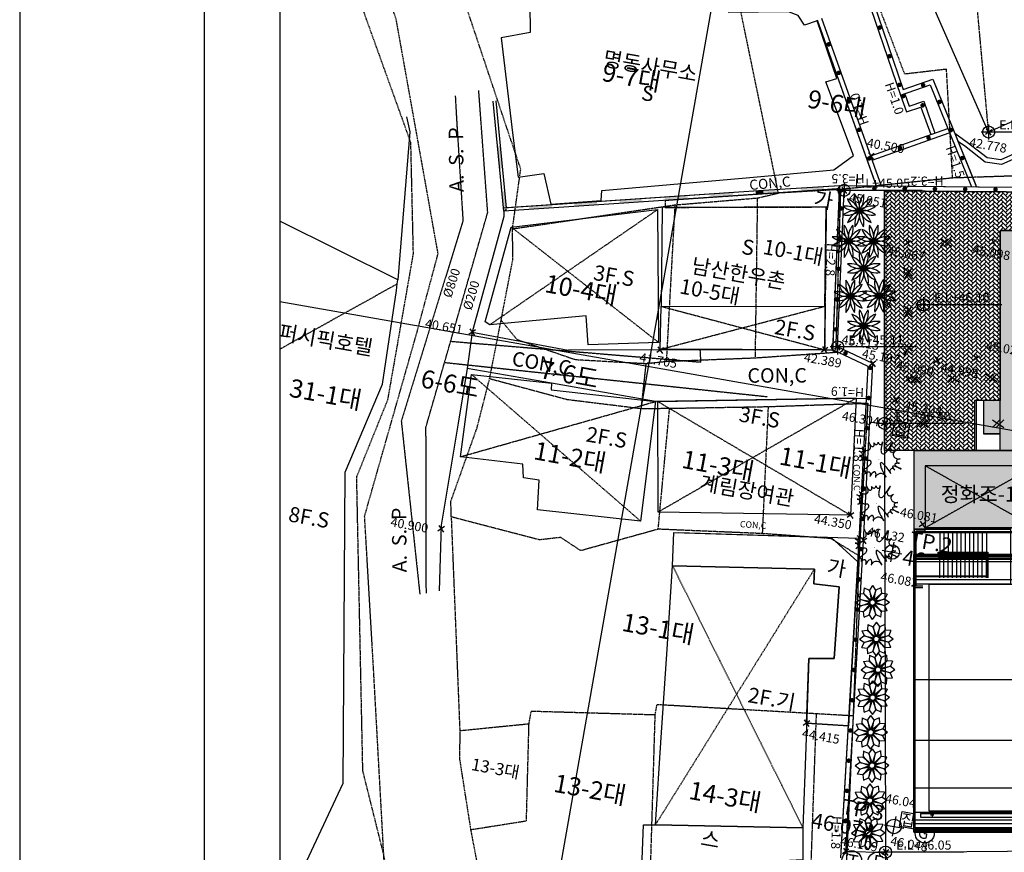
# Model space of a CAD drawing. Units: millimetres. Extents: x 9985990 to 10238290, y -1007580 to -813687.
# Drawn here: x 9985990 to 10051023, y -964343 to -909325 of the extents above; entities that cross this region are included whole.
import ezdxf
from ezdxf.enums import TextEntityAlignment as Align

# ---------------------------------------------------------------- set-up
doc = ezdxf.new("R2010")
doc.units = ezdxf.units.MM
doc.header["$LTSCALE"] = 100
doc.header["$MEASUREMENT"] = 0
for name, pattern in [('DASHED', [0.75, 0.5, -0.25]), ('HIDDEN', [0.375, 0.25, -0.125]), ('PHANTOM2', [31.75, 15.875, -3.175, 3.175, -3.175, 3.175, -3.175])]:
    doc.linetypes.add(name, pattern=pattern)
doc.layers.get('0').update_dxf_attribs({"linetype": 'CONTINUOUS'})
for name, color, linetype in [('2', 2, 'CONTINUOUS'), ('251', 251, 'CONTINUOUS'), ('253', 253, 'CONTINUOUS'), ('4', 4, 'CONTINUOUS'), ('4121', 7, 'CONTINUOUS'), ('7224', 7, 'CONTINUOUS'), ('8', 8, 'CONTINUOUS'), ('9', 9, 'CONTINUOUS'), ('BUILD', 4, 'CONTINUOUS'), ('cen', 1, 'CONTINUOUS'), ('COL', 2, 'CONTINUOUS'), ('COR', 4, 'CONTINUOUS'), ('fin', 9, 'CONTINUOUS'), ('HAN-M', 220, 'CONTINUOUS'), ('HAN-P', 42, 'CONTINUOUS'), ('HAN-S', 64, 'CONTINUOUS'), ('HID', 7, 'HIDDEN'), ('HYUN', 7, 'CONTINUOUS'), ('OUTLINE', 53, 'CONTINUOUS'), ('TEXT', 8, 'CONTINUOUS'), ('TXT1', 7, 'CONTINUOUS'), ('가구', 251, 'CONTINUOUS'), ('건물명', 200, 'CONTINUOUS'), ('구역선', 6, 'CONTINUOUS'), ('레벨', 6, 'CONTINUOUS'), ('울타리', 7, 'CONTINUOUS'), ('입면', 251, 'CONTINUOUS'), ('조경', 80, 'CONTINUOUS')]:
    doc.layers.add(name, color=color, linetype=linetype)
for name, color, linetype, plot in [('4129', 3, 'CONTINUOUS', False), ('CP', 6, 'CONTINUOUS', False), ('DEF', 13, 'CONTINUOUS', False), ('GRID', 8, 'CONTINUOUS', False), ('GSUN', 40, 'DASHED', False), ('GTEXT', 40, 'CONTINUOUS', False), ('height', 4, 'CONTINUOUS', False), ('S-LINE', 44, 'HIDDEN', False), ('SIMBOL', 7, 'CONTINUOUS', False), ('SYMBOL', 4, 'CONTINUOUS', False), ('WOLINE', 3, 'HIDDEN', False), ('구조물높이', 234, 'CONTINUOUS', False), ('수정체크', 241, 'CONTINUOUS', False)]:
    doc.layers.add(name, color=color, linetype=linetype, plot=plot)
doc.layers.add('w-out', color=252, linetype='CONTINUOUS', lineweight=0)
doc.styles.get("Standard").update_dxf_attribs({"font": 'SYMBOL'})
doc.styles.add('견고딕', font='txt')
doc.styles.add('내용', font='H2HDRM.TTF')
doc.styles.add('울릉M', font='txt')
doc.styles.add('울릉도M', font='txt')
doc.dimstyles.new('ISO-25', dxfattribs={"dimtxt": 2.5, "dimasz": 2.5, "dimexe": 1.25, "dimexo": 0.625, "dimtad": 1, "dimdsep": 46, "dimtxsty": 'Standard', "dimcen": 2.5, "dimadec": 0, "dimazin": 0, "dimtfac": 1, "dimtmove": 0, "dimatfit": 3, "dimfxl": 0, "dimarcsym": 0})

# ---------------------------------------------------------------- blocks, each defined once
blk = doc.blocks.new('333')
at = {"layer": 'SYMBOL'}
for points in [[(-0.125, 0.125), (0.125, -0.125)], [(0.125, 0.125), (-0.125, -0.125)]]:
    blk.add_lwpolyline(points, dxfattribs=at)
blk = doc.blocks.new('OB0.3')
at = {"layer": '7224', "color": 251, "const_width": 0.15}
blk.add_lwpolyline([(-0.075, 0, 1), (0.075, 0, 1)], format="xyb", close=True, dxfattribs=at)
blk = doc.blocks.new('33')
at = {"layer": 'CP'}
for points in [[(0, 0.55), (0, -0.55)], [(-0.55, 0), (0.55, 0)]]:
    blk.add_lwpolyline(points, dxfattribs=at)
blk.add_circle((0, 0), 0.4, dxfattribs=at)
blk = doc.blocks.new('집수정')
at = {"layer": 'SIMBOL', "color": 7}
blk.add_lwpolyline([(-1.05, 0.96), (0.96, 0.96), (0.96, -1.05), (-1.05, -1.05), (-1.05, 0.96)], close=True, dxfattribs=at)
at = {"layer": 'SIMBOL', "color": 7, "style": '울릉M'}
blk.add_text('집', height=1.49, dxfattribs=at).set_placement((-1.03, -0.79))
blk = doc.blocks.new('가스맨홀')
at = {"layer": 'SIMBOL', "color": 7}
blk.add_circle((0, 0), 1.26, dxfattribs=at)
at = {"layer": 'SIMBOL', "color": 7, "style": '울릉M'}
blk.add_text('G', height=1.49, dxfattribs=at).set_placement((-0.88, -0.73))
blk = doc.blocks.new('화력주')
at = {"layer": 'SIMBOL', "color": 7}
blk.add_circle((0, 0), 1.3, dxfattribs=at)
at = {"layer": 'SIMBOL', "color": 7, "style": '울릉M'}
blk.add_text('E', height=1.71, dxfattribs=at).set_placement((-0.64, -0.82))
blk = doc.blocks.new('FS0.5')
at = {"layer": '4129'}
for p, q in [((-0.375, 0.25), (0.375, -0.25)), ((-0.375, -0.25), (0.125, 0.25)), ((-0.125, -0.25), (0.375, 0.25))]:
    blk.add_line(p, q, dxfattribs=at)
blk = doc.blocks.new('체신주')
at = {"layer": 'SIMBOL', "color": 7}
blk.add_circle((0, 0), 1.3, dxfattribs=at)
at = {"layer": 'SIMBOL', "color": 7, "style": '울릉M'}
blk.add_text('T', height=1.71, dxfattribs=at).set_placement((-0.56, -0.9))
blk = doc.blocks.new('A$C4A08499A')
for p, q in [((-1000, 18620), (-1000, 14750)), ((-268, 18620), (-1000, 18620)), ((-268, 18500), (-880, 18500)), ((-880, 18500), (-880, 18432)), ((-880, 18382), (-880, 15520)), ((5530, 18482), (5530, 18432)), ((5530, 18382), (5530, 15420)), ((5650, 18482), (5650, 15420)), ((-880, 15470), (-880, 14870)), ((-420, 14750), (-1000, 14750)), ((-420, 14870), (-880, 14870))]:
    blk.add_line(p, q)
at = {"layer": 'cen', "linetype": 'Continuous'}
for p, q in [((5400, 18600), (-1000, 18600)), ((-1000, 15000), (-1000, 18600)), ((5400, 15000), (5400, 18600)), ((5400, 15000), (-1000, 15000))]:
    blk.add_line(p, q, dxfattribs=at)
at = {"layer": 'COR'}
for p, q in [((-965, 18432), (-965, 15470)), ((5615, 18432), (-965, 18432)), ((-915, 18382), (-915, 15520)), ((5565, 18382), (-915, 18382)), ((700, 18482), (700, 18432)), ((700, 18382), (700, 17101)), ((980, 18482), (980, 18432)), ((980, 18382), (980, 17101)), ((1260, 18482), (1260, 18432)), ((1260, 18382), (1260, 17101)), ((1540, 18482), (1540, 18432)), ((1540, 18382), (1540, 17101)), ((1820, 18482), (1820, 18432)), ((1820, 18382), (1820, 17101)), ((2100, 18482), (2100, 18432)), ((2100, 18382), (2100, 17101)), ((2380, 18482), (2380, 18432)), ((2380, 18382), (2380, 17101)), ((2660, 18482), (2660, 18432)), ((2660, 18382), (2660, 17101)), ((2940, 18482), (2940, 18432)), ((2940, 18382), (2940, 17101)), ((3220, 18482), (3220, 18432)), ((3220, 18382), (3220, 17101)), ((3500, 18482), (3500, 18432)), ((3500, 18382), (3500, 17101)), ((3780, 18482), (3780, 18432)), ((3780, 18382), (3780, 17101)), ((5565, 18382), (5565, 15420)), ((5615, 18432), (5615, 15420)), ((600, 17101), (3880, 17101)), ((600, 16801), (600, 17101)), ((650, 17051), (3830, 17051)), ((650, 16851), (650, 17051)), ((700, 17001), (700, 17051)), ((700, 17001), (3780, 17001)), ((700, 16901), (700, 17001)), ((980, 17001), (980, 17051)), ((1260, 17001), (1260, 17051)), ((1540, 17001), (1540, 17051)), ((1820, 17001), (1820, 17051)), ((2100, 17001), (2100, 17051)), ((2380, 17001), (2380, 17051)), ((2660, 17001), (2660, 17051)), ((2940, 17001), (2940, 17051)), ((3220, 17001), (3220, 17051)), ((3500, 17001), (3500, 17051)), ((3780, 17001), (3780, 17051)), ((3780, 17001), (3780, 16851)), ((3830, 17051), (3830, 15420)), ((3880, 17101), (3880, 15420)), ((600, 16801), (3830, 16801)), ((650, 16851), (3830, 16851)), ((700, 16901), (3780, 16901)), ((700, 16901), (700, 16851)), ((700, 15520), (700, 16801)), ((980, 16901), (980, 16851)), ((980, 15520), (980, 16801)), ((1260, 16901), (1260, 16851)), ((1260, 15520), (1260, 16801)), ((1540, 16901), (1540, 16851)), ((1540, 15520), (1540, 16801)), ((1820, 16901), (1820, 16851)), ((1820, 15520), (1820, 16801)), ((2100, 16901), (2100, 16851)), ((2100, 15520), (2100, 16801)), ((2380, 16901), (2380, 16851)), ((2380, 15520), (2380, 16801)), ((2660, 16901), (2660, 16851)), ((2660, 15520), (2660, 16801)), ((2940, 16901), (2940, 16851)), ((2940, 15520), (2940, 16801)), ((3220, 16901), (3220, 16851)), ((3220, 15520), (3220, 16801)), ((3500, 16901), (3500, 16851)), ((3500, 15520), (3500, 16801)), ((3780, 15420), (3780, 16801)), ((3780, 15470), (-965, 15470)), ((3780, 15520), (-915, 15520)), ((700, 15420), (700, 15470)), ((980, 15420), (980, 15470)), ((1260, 15420), (1260, 15470)), ((1540, 15420), (1540, 15470)), ((1820, 15420), (1820, 15470)), ((2100, 15420), (2100, 15470)), ((2380, 15420), (2380, 15470)), ((2660, 15420), (2660, 15470)), ((2940, 15420), (2940, 15470)), ((3220, 15420), (3220, 15470)), ((3500, 15420), (3500, 15470)), ((3830, 15520), (3830, 15470))]:
    blk.add_line(p, q, dxfattribs=at)
at = {"layer": 'fin'}
for p, q in [((-268, 18718), (5918, 18718)), ((-268, 18482), (-268, 18718)), ((-268, 18482), (5918, 18482)), ((5918, 18482), (5918, 18718))]:
    blk.add_line(p, q, dxfattribs=at)
blk = doc.blocks.new('A$C2ADD666A')
for p, q in [((-300, -18750), (27900, -18750)), ((-300, -18750), (-300, -19000)), ((27900, -18750), (27900, -19000)), ((-300, -19000), (27900, -19000))]:
    blk.add_line(p, q)
at = {"layer": '8'}
for p, q in [((28350, -1665), (-750, -1665)), ((28350, -1710), (-750, -1710)), ((28350, -1782), (-750, -1782)), ((28350, -1875), (-750, -1875)), ((28350, -1983), (-748, -1983)), ((28250, -3319), (-650, -3319)), ((28250, -9935), (-650, -9935)), ((28250, -13924), (-650, -13924)), ((28250, -17084), (-650, -17084)), ((28250, -18700), (-650, -18700)), ((28250, -19200), (-650, -19200)), ((28250, -19450), (-650, -19450)), ((28350, -19791), (-750, -19791)), ((28350, -19862), (-750, -19862)), ((28350, -19921), (-750, -19921)), ((28350, -19965), (-750, -19965)), ((28350, -19992), (-750, -19992))]:
    blk.add_line(p, q, dxfattribs=at)
at = {"layer": '9'}
for p, q in [((31868, -3332), (28350, -3332)), ((28350, -3470), (31730, -3470)), ((31730, -3470), (31730, -8738)), ((31868, -3332), (31868, -8600))]:
    blk.add_line(p, q, dxfattribs=at)
blk.add_lwpolyline([(-650, -19710), (-650, -2100), (28250, -2100), (28250, -19710)], close=True, dxfattribs=at)
at = {"layer": 'cen'}
for p, q in [((10600, -18775), (10600, -18975)), ((16400, -18775), (16400, -18975)), ((10500, -18875), (10700, -18875)), ((16300, -18875), (16500, -18875))]:
    blk.add_line(p, q, dxfattribs=at)
at = {"layer": 'COL'}
blk.add_lwpolyline([(-750, -20000), (-750, -1650), (28350, -1650), (28350, -20000)], close=True, dxfattribs=at)
at = {"layer": 'COR'}
for centre in [(10600, -18875), (16400, -18875)]:
    blk.add_circle(centre, 50, dxfattribs=at)
blk = doc.blocks.new('A$C0936772D')
at = {"layer": 'HAN-S', "color": 252}
for centre, radius, start, end in [((930, 853), 590, 170.3031, 219.6969), ((-165, 560), 647, 352.5922, 37.4078), ((1058, 576), 590, 140.3031, 189.6969), ((-37, 869), 647, 322.5922, 7.4078), ((83, -37), 647, 52.5922, 97.4078), ((377, 1058), 590, 230.3031, 279.6969), ((681, 1029), 590, 200.3031, 249.6969), ((-121, 228), 647, 22.5922, 67.4078), ((1029, 271), 590, 110.3031, 159.6969), ((228, 1073), 647, 292.5922, 337.4078), ((853, 22), 590, 80.3031, 129.6969), ((560, 1117), 647, 262.5922, 307.4078), ((393, -165), 647, 82.5922, 127.4078), ((99, 930), 590, 260.3031, 309.6969), ((725, -121), 647, 112.5922, 157.4078), ((-77, 681), 590, 290.3031, 339.6969), ((990, 83), 647, 142.5922, 187.4078), ((-105, 377), 590, 320.3031, 9.6969), ((1117, 393), 647, 172.5922, 217.4078), ((576, -105), 590, 50.3031, 99.6969), ((271, -77), 590, 20.3031, 69.6969), ((22, 99), 590, 350.3031, 39.6969), ((869, 990), 647, 232.5922, 277.4078), ((1073, 725), 647, 202.5922, 247.4078)]:
    blk.add_arc(centre, radius, start, end, dxfattribs=at)
blk = doc.blocks.new('A$C2E19320F')
at = {"layer": 'HAN-M', "color": 252}
for points in [[(0, 581, 0.055119), (34, 569, 0.097984), (67, 569, 0.200676), (81, 578, 0.200676), (84, 594, 0.097984), (72, 625, 0.055119), (49, 652, 0.041943)], [(52, 649, 0.006555), (75, 631, 0.070961), (132, 605, 0.106311), (190, 600, 0.160093), (225, 617, 0.160093), (244, 652, 0.106311), (242, 711, 0.070961), (217, 769, 0.015797), (206, 787, 0.056676)], [(236, 728, 0.071872), (250, 706, 0.083215), (267, 691, 0.106685), (288, 684, 0.132409), (305, 687, 0.132409), (319, 698, 0.106685), (328, 717, 0.083215), (329, 740, 0.071872), (322, 765, 0.071872)], [(322, 765, 0.051264), (331, 751, 0.088062), (348, 736, 0.105303), (369, 729, 0.12188), (388, 731, 0.12188), (404, 742, 0.105303), (415, 761, 0.078342), (419, 781, 0.078828)], [(419, 781, 0.007264), (419, 779, 0.079471), (425, 757, 0.088478), (436, 739, 0.10514), (453, 728, 0.120977), (471, 725, 0.120977), (488, 731, 0.10514), (502, 745, 0.088478), (510, 765, 0.079471), (512, 788, 0.079471)], [(512, 773, 0.019756), (481, 650, 0.065623), (480, 558, 0.163007), (505, 529, 0.163007), (542, 521, 0.072199), (606, 574, 0.076961), (636, 622, 0.015791), (735, 768, 0.053653)], [(735, 768, 0.006895), (733, 765, 0.01716), (657, 639, 0.076315), (672, 600, 0.139118), (680, 578, 0.139118), (699, 564, 0.107093), (728, 559, 0.046597), (778, 580, 0.050466), (802, 593, 0.044121)], [(1, 487, 0.061315), (31, 484, 0.102311), (58, 490, 0.183976), (69, 501, 0.183976), (70, 517, 0.102311), (56, 541, 0.061315), (34, 562, 0.047599), (0, 581, 0.047599)], [(14, 485, 0.000228), (14, 485, 0.06822)], [(801, 592, 0.111427), (780, 573, 0.059496), (748, 530, 0.092847), (747, 499, 0.086784), (757, 467, 0.086784), (778, 440, 0.046688), (833, 410, 0.053271), (893, 410, 0.028543), (901, 411, 0.090837)], [(73, 165, 0.008687), (150, 209, 0.061326), (207, 255, 0.100701), (255, 305, 0.190702), (262, 342, 0.190702), (241, 374, 0.096971), (169, 376, 0.058766), (93, 384, 0.013086), (21, 375, 0.041549)], [(696, 85, 0.019839), (613, 208, 0.031658), (556, 275, 0.068419), (493, 326, 0.276594), (472, 325, 0.276594), (462, 307, 0.068419), (477, 227, 0.031658), (511, 146, 0.013081), (581, 26, 0.023685)], [(924, 188, 0.01341), (791, 246, 0.082812), (749, 251, 0.243513), (735, 243, 0.243513), (734, 228, 0.082812), (757, 191, 0.031583), (783, 166, 0.017532)], [(895, 311, 0.045563), (843, 315, 0.088498), (798, 306, 0.228975), (785, 292, 0.228975), (788, 273, 0.088498), (821, 240, 0.020175), (924, 188, 0.026832)], [(901, 411, 0.033164), (890, 409, 0.036724), (841, 395, 0.105976), (826, 380, 0.126133), (821, 363, 0.126133), (825, 346, 0.105976), (837, 329, 0.0861), (856, 318, 0.075903), (880, 313, 0.071008)], [(235, 21, 0.044035), (244, 44, 0.077874), (247, 74, 0.107177), (240, 101, 0.144208), (226, 117, 0.144208), (205, 122, 0.107177), (178, 115, 0.077874), (153, 97, 0.036051), (140, 82, 0.065083)], [(358, 0, 0.011768), (363, 18, 0.054425), (368, 66, 0.097411), (360, 109, 0.202624), (345, 125, 0.202624), (323, 124, 0.097411), (286, 99, 0.054425), (257, 61, 0.029366), (235, 21, 0.04133)], [(783, 166, 0.081726), (762, 185, 0.089897), (738, 196, 0.104525), (713, 196, 0.117893), (693, 187, 0.117893), (679, 170, 0.104525), (673, 145, 0.089897), (677, 120, 0.081726), (690, 95, 0.081726)]]:
    blk.add_lwpolyline(points, format="xyb", dxfattribs=at)
at = {"layer": 'HAN-M', "color": 252, "const_width": 7.27}
blk.add_lwpolyline([(431, 400, 1), (434, 393, 1)], format="xyb", close=True, dxfattribs=at)
at = {"layer": 'HAN-M', "color": 252}
for centre, radius, start, end in [((9, 430), 57.3, 281.6133, 97.9543), ((85, 107), 60.1, 336.1185, 101.3514), ((472, -44), 131, 21.3733, 144.0021)]:
    blk.add_arc(centre, radius, start, end, dxfattribs=at)
blk = doc.blocks.new('A$C5C632CAC')
at = {"layer": 'HAN-P', "color": 252}
for points in [[(232, 866), (217, 716), (403, 499)], [(231, 865), (367, 803), (462, 533)], [(464, 928), (377, 806), (429, 525)], [(462, 928), (549, 806), (497, 525)], [(696, 866), (559, 803), (464, 534)], [(694, 866), (709, 717), (523, 500)], [(0, 462), (122, 549), (403, 497)], [(61, 694), (211, 709), (428, 523)], [(62, 696), (124, 559), (394, 464)], [(866, 696), (716, 710), (499, 525)], [(928, 464), (806, 551), (525, 499)], [(865, 697), (803, 561), (533, 465)], [(0, 464), (122, 377), (403, 429)], [(62, 232), (211, 217), (429, 403)], [(63, 231), (125, 367), (394, 462)], [(233, 61), (219, 211), (404, 428)], [(232, 62), (368, 124), (464, 394)], [(465, 0), (378, 122), (430, 403)], [(464, 0), (551, 122), (499, 403)], [(697, 63), (561, 125), (465, 394)], [(866, 233), (717, 219), (500, 404)], [(928, 465), (806, 378), (525, 430)], [(696, 62), (710, 211), (525, 429)], [(866, 232), (803, 368), (534, 464)]]:
    blk.add_lwpolyline(points, dxfattribs=at)
blk.add_circle((464, 464), 78.2, dxfattribs=at)
blk = doc.blocks.new('A$C38B401B8')
at = {"color": 252}
for name, p, xscale, yscale, zscale in [('A$C0936772D', (-29684, -6794), 2.25, 2.25, 2.25), ('A$C0936772D', (-30396, -8818), 2.25, 2.25, 2.25), ('A$C0936772D', (-28731, -8818), 2.25, 2.25, 2.25), ('A$C0936772D', (-29386, -10604), 2.25, 2.25, 2.25), ('A$C0936772D', (-30279, -12450), 2.25, 2.25, 2.25), ('A$C0936772D', (-28373, -12420), 2.25, 2.25, 2.25), ('A$C0936772D', (-29386, -14414), 2.25, 2.25, 2.25), ('A$C2E19320F', (-28614, -23359), 3, 3, 3), ('A$C2E19320F', (-28767, -26243), 3, 3, 3), ('A$C2E19320F', (-28893, -29158), 3, 3, 3), ('A$C5C632CAC', (-28852, -32729), 2.400000000372529, 2.399999999906868, 2.4), ('A$C5C632CAC', (-28600, -35144), 2.400000000372529, 2.399999999906868, 2.4), ('A$C5C632CAC', (-28490, -37171), 2.400000000372529, 2.399999999906868, 2.4), ('A$C5C632CAC', (-28846, -39016), 2.400000000372529, 2.399999999906868, 2.4), ('A$C5C632CAC', (-28977, -41312), 2.400000000372529, 2.399999999906868, 2.4), ('A$C5C632CAC', (-28883, -43504), 2.400000000372529, 2.399999999906868, 2.4), ('A$C5C632CAC', (-29031, -45821), 2.400000000372529, 2.399999999906868, 2.4), ('A$C5C632CAC', (-29139, -47960), 2.400000000372529, 2.399999999906868, 2.4)]:
    blk.add_blockref(name, p, dxfattribs=dict(at, xscale=xscale, yscale=yscale, zscale=zscale))

msp = doc.modelspace()

# ---------------------------------------------------------------- hatches: boundary and pattern name
at = {"layer": '251'}
for points in [[(10050739, -937791), (10050739, -923251), (10069639, -923251), (10069639, -923021), (10069639, -916001), (10079479, -916001), (10081489, -916001), (10081489, -916051), (10086529, -916051), (10086529, -917721), (10092259, -917721), (10092259, -923021), (10104909, -923021), (10104909, -930121), (10104679, -930121), (10104679, -933791), (10095679, -933791), (10095679, -937791), (10082129, -937791), (10082129, -937791), (10078689, -937791), (10078689, -937791)], [(10049659, -936686), (10050739, -936686), (10050739, -934486), (10049659, -934486)]]:
    msp.add_hatch(color=256, dxfattribs=at).paths.add_polyline_path(points)
at = {"layer": '입면'}
h = msp.add_hatch(dxfattribs=at)
h.set_pattern_fill('AR-HBONE', color=251, scale=50, style=0)
h.paths.add_polyline_path([(10043115, -937791), (10043111, -920628), (10053837, -920726), (10061243, -920725), (10061243, -921251), (10059689, -921251), (10059689, -923251), (10050739, -923251), (10050739, -934486), (10049059, -934486), (10049059, -937791)])
h = msp.add_hatch(dxfattribs=at)
h.set_pattern_fill('AR-HBONE', color=251, scale=50, style=0)
h.paths.add_polyline_path([(10045059, -937791), (10078689, -937791), (10078689, -951621), (10077927, -951621), (10077927, -944621), (10069079, -944621), (10069079, -940791), (10056888, -940791), (10056311, -941842), (10055150, -941842), (10055150, -942206), (10055368, -942206), (10055368, -943342), (10054487, -943342), (10054487, -943706), (10054704, -943706), (10054704, -944671), (10051709, -944671), (10051709, -943139), (10051977, -943139), (10051977, -942903), (10045791, -942903), (10045791, -943001), (10045059, -943001)])

# ---------------------------------------------------------------- linework, layer by layer
at = {"layer": '2', "linetype": 'Continuous'}
for p in [(10050739, -937791), (10067189, -923251)]:
    msp.add_line(p, (10050739, -923251), dxfattribs=at)
at = {"layer": '2'}
msp.add_line((10050739, -937791), (10078689, -937791), dxfattribs=at)
at = {"layer": '251'}
for points in [[(10050739, -937791), (10050739, -923251), (10069639, -923251), (10069639, -923021), (10069639, -923021), (10069639, -916001), (10079479, -916001), (10079479, -916001), (10081489, -916001), (10081489, -916051), (10086529, -916051), (10086529, -917721), (10092259, -917721), (10092259, -923021), (10104909, -923021), (10104909, -930121), (10104679, -930121), (10104679, -933791), (10095679, -933791), (10095679, -937791), (10082129, -937791), (10082129, -937791), (10078689, -937791), (10078689, -937791)], [(10049659, -936686), (10050739, -936686), (10050739, -934486), (10049659, -934486)]]:
    msp.add_lwpolyline(points, close=True, dxfattribs=at)
at = {"layer": '4'}
for p, q in [((10050739, -934486), (10049159, -934486)), ((10049159, -934486), (10049159, -937791)), ((10049659, -934486), (10049659, -936686)), ((10050739, -936686), (10049659, -936686)), ((10050739, -937791), (10049159, -937791))]:
    msp.add_line(p, q, dxfattribs=at)
at = {"layer": '4121', "color": 251}
for points in [[(10017692, -919184), (10017892, -919165), (10017549, -917691), (10017748, -917672)], [(10017961, -921979), (10018141, -921767), (10017836, -920677), (10018035, -920658)], [(10033118, -920957), (10033104, -920757), (10031621, -921058), (10031608, -920858)], [(10035122, -920822), (10035109, -920622), (10034615, -920856), (10034601, -920656)], [(10036111, -920759), (10036099, -920559), (10035122, -920822), (10035109, -920622)], [(10039105, -920568), (10039093, -920368), (10037608, -920663), (10037596, -920464)], [(10024138, -921563), (10024125, -921363), (10022642, -921664), (10022628, -921464)], [(10027132, -921361), (10027118, -921161), (10025635, -921462), (10025621, -921262)], [(10030125, -921159), (10030111, -920959), (10028628, -921260), (10028615, -921060)], [(10018152, -921966), (10018138, -921767), (10017961, -921979), (10018141, -921767)], [(10021145, -921764), (10021132, -921565), (10019649, -921865), (10019635, -921666)]]:
    msp.add_solid(points, dxfattribs=at)
at = {"layer": '8'}
msp.add_line((10049159, -937791), (10044669, -937791), dxfattribs=at)
at = {"layer": 'BUILD', "color": 251, "linetype": 'DASHED', "flags": 128}
for points in [[(10049988, -916749), (10047305, -887242)], [(10017038, -929482), (10028126, -921870)], [(10028193, -930655), (10018458, -923030)], [(10010922, -926790), (10003175, -931097)], [(10028299, -931106), (10039165, -928262)], [(10028360, -928267), (10039157, -931134)], [(10026998, -942456), (10015821, -932760)], [(10041235, -934333), (10028169, -941858)], [(10015116, -938201), (10027983, -934557)], [(10028136, -934555), (10040866, -942064)], [(10037726, -962715), (10029118, -945409)], [(10038482, -945627), (10027982, -962521)]]:
    msp.add_lwpolyline(points, dxfattribs=at)
at = {"layer": 'BUILD', "color": 251, "flags": 128}
for points in [[(10049988, -916749), (10038695, -891021)], [(10034217, -919744), (10039767, -919250), (10041072, -918301), (10039227, -913438), (10039968, -913213), (10038669, -909400), (10037825, -909698), (10037402, -909044), (10036773, -908812), (10032836, -908850), (10032802, -907950), (10032431, -907346), (10031680, -907113), (10029241, -907069), (10019681, -908309), (10019706, -910182), (10017799, -910516), (10018568, -916988)], [(10058574, -912916), (10049988, -916749)], [(10018568, -916988), (10018906, -919738), (10020603, -919499), (10021070, -921521), (10024393, -921273), (10024439, -920611), (10034217, -919744)], [(10028193, -930655), (10023534, -930819), (10023397, -928886), (10017038, -929482), (10016745, -929298), (10018458, -923030), (10028126, -921870), (10028193, -930655)], [(10028425, -921730), (10028360, -928267), (10039165, -928262), (10039265, -921700), (10028425, -921730)], [(10003175, -968718), (10007356, -959772), (10007493, -939224), (10009949, -933412), (10010885, -927230), (10010922, -926790), (10010959, -926522), (10003175, -922631)], [(10026998, -942456), (10020182, -941723), (10020307, -939744), (10019258, -939590), (10019222, -938700), (10015116, -938201), (10015821, -932760), (10021119, -933348), (10021103, -933782), (10027983, -934557), (10026998, -942456)], [(10028169, -941858), (10028136, -934551), (10041235, -934330), (10040866, -942064), (10028169, -941858)]]:
    msp.add_lwpolyline(points, dxfattribs=at)
at = {"layer": 'BUILD', "color": 251, "linetype": 'DASHED', "flags": 128}
msp.add_lwpolyline([(10039157, -931136), (10039708, -931135), (10040144, -920501), (10028629, -921278), (10028631, -921729), (10039265, -921700)], close=True, dxfattribs=at)
at = {"layer": 'BUILD', "color": 251, "flags": 128}
for points in [[(10039165, -928262), (10039157, -931134), (10028299, -931106), (10028360, -928267)], [(10040726, -955975), (10037966, -955816), (10038112, -951532), (10039796, -951544), (10040122, -946809), (10038442, -946604), (10038482, -945627), (10029118, -945409), (10029187, -943207), (10039579, -943531), (10041349, -945142)], [(10038112, -951532), (10037912, -957396), (10037726, -962715), (10027982, -962521), (10028367, -956761), (10028758, -950910), (10029118, -945409), (10038482, -945627), (10038442, -946604), (10040122, -946809), (10039796, -951544)], [(10027075, -965367), (10027190, -962530), (10027982, -962521), (10037726, -962715), (10037709, -964840)]]:
    msp.add_lwpolyline(points, close=True, dxfattribs=at)
at = {"layer": 'COR'}
msp.add_circle((10046259, -961896), 50, dxfattribs=at)
at = {"layer": 'GRID'}
for p, q in [((10043926, -839030), (10015937, -997930)), ((10204979, -963510), (10003175, -927964))]:
    msp.add_line(p, q, dxfattribs=at)
at = {"layer": 'GSUN'}
for points in [[(10089573, -866645), (10084226, -868074), (10080522, -868298), (10077204, -868440), (10070839, -870635), (10070667, -871205), (10063495, -874308), (10055585, -873125), (10051009, -870985), (10046956, -881790), (10049333, -884248), (10055523, -890023), (10062838, -919287), (10047609, -919788), (10040204, -920547), (10039880, -931322), (10034582, -931689), (10028717, -931921), (10027349, -932066), (10027020, -935013), (10028916, -935003), (10035447, -934890), (10042000, -934664)], [(10047609, -919788), (10047206, -912602), (10044448, -912922), (10040732, -903169), (10038750, -902593), (10038632, -900776), (10037690, -890376), (10047346, -886916), (10049333, -884248)], [(10011001, -969869), (10010221, -969677), (10010039, -964505), (10008654, -958953), (10008250, -939538), (10010313, -934421), (10011996, -924802), (10011825, -917443), (10004873, -898109), (10007057, -898557)], [(10018646, -980384), (10018340, -980360), (10017500, -975742), (10011765, -974738), (10011001, -969869), (10010039, -964505), (10009359, -952155), (10008772, -942129), (10012235, -929970), (10013627, -924784), (10010859, -909293), (10007057, -898557)], [(10018539, -923144), (10019085, -919196), (10018153, -916435), (10013612, -902857), (10018266, -901639), (10020808, -901352), (10033660, -902769)], [(10040204, -920547), (10036101, -920782), (10032841, -905005), (10034104, -904222), (10033660, -902769), (10037267, -902774), (10038750, -902593)], [(10034582, -931689), (10034734, -921103), (10036101, -920782)], [(10028717, -931921), (10029287, -921561), (10034734, -921103)], [(10027349, -932066), (10022695, -931805), (10018853, -930479), (10017788, -929187), (10018567, -925154), (10018539, -923144), (10029287, -921561)], [(10017030, -933041), (10017788, -929187)], [(10028162, -942994), (10023051, -944411), (10021722, -943538), (10020324, -943699), (10014490, -942179), (10014472, -941141), (10016200, -936287), (10017030, -933041), (10022138, -934415), (10027020, -935013)], [(10035057, -943284), (10028162, -942994), (10028916, -935003)], [(10041427, -944752), (10039575, -943615), (10035057, -943284), (10035447, -934890)], [(10042000, -934664), (10041427, -944752), (10041039, -955310), (10040575, -965284), (10069024, -965819), (10071846, -969384), (10076760, -972803), (10093440, -969692)], [(10014490, -942179), (10015057, -956299), (10019630, -955845), (10019784, -955009), (10027966, -955247), (10028091, -954568), (10038619, -955172), (10041039, -955310)], [(10015772, -962844), (10016403, -966140), (10027646, -965900), (10027966, -955247)], [(10027646, -965900), (10038272, -964976), (10038619, -955172)], [(10015057, -956299), (10015042, -958189), (10015772, -962844), (10019461, -962260), (10019630, -955845)]]:
    msp.add_lwpolyline(points, dxfattribs=at)
at = {"layer": 'HID', "color": 2}
for p, q in [((10053091, -942903), (10045791, -938803)), ((10053091, -938803), (10045791, -942903))]:
    msp.add_line(p, q, dxfattribs=at)
at = {"layer": 'HID', "color": 8}
for p, q in [((10074078, -946201), (10045639, -946201)), ((10045639, -962041), (10045639, -946201)), ((10045639, -962041), (10074079, -962041))]:
    msp.add_line(p, q, dxfattribs=at)
at = {"layer": 'HID', "color": 2}
msp.add_lwpolyline([(10045791, -942903), (10053091, -942903), (10053091, -938803), (10045791, -938803)], close=True, dxfattribs=at)
at = {"layer": 'HYUN', "color": 251}
for points in [[(10039390, -899388), (10044353, -913934), (10046301, -913264), (10049179, -920384)], [(10042592, -920323), (10038687, -909355)], [(10044448, -914214), (10044743, -915041), (10045698, -914720), (10046444, -916817)], [(10059389, -914742), (10050803, -918575), (10049886, -918447), (10048564, -917430), (10047748, -916843)], [(10011546, -915751), (10011758, -916743), (10010959, -926522)], [(10042200, -918328), (10047292, -916515)], [(10052768, -918027), (10050847, -918884), (10049766, -918733), (10048385, -917671), (10047959, -917364)], [(10040152, -920300), (10035109, -920622), (10017943, -921780)], [(10017967, -921979), (10017973, -922326), (10015874, -929977), (10022224, -931167), (10022248, -931170)], [(10015874, -929977), (10015545, -932366)], [(10039708, -931135), (10022248, -931170)], [(10021119, -933348), (10015545, -932366), (10014949, -935978), (10013830, -942736), (10013706, -947070)], [(10041235, -934330), (10027983, -934557), (10021119, -933348)], [(10029534, -943218), (10041438, -943588)], [(10037966, -955816), (10040726, -955975)]]:
    msp.add_lwpolyline(points, dxfattribs=at)
at = {"layer": 'HYUN'}
for points in [[(10040223, -964715), (10041430, -943735), (10042021, -932237), (10039708, -931135), (10040152, -920300)], [(10061080, -920425), (10056238, -920443), (10053839, -920426), (10040151, -920300)], [(10041235, -934330), (10041912, -934365)], [(10041220, -934630), (10041897, -934665)], [(10043111, -936000), (10042131, -935950)], [(10043115, -937791), (10043179, -964336)], [(10040548, -964286), (10043179, -964336), (10067371, -964146)]]:
    msp.add_lwpolyline(points, dxfattribs=at)
at = {"layer": 'OUTLINE', "linetype": 'Continuous'}
for p, q in [((10043111, -920628), (10043111, -937791)), ((10049059, -937791), (10043111, -937791)), ((10045791, -943001), (10045059, -943001))]:
    msp.add_line(p, q, dxfattribs=at)
at = {"layer": 'OUTLINE'}
msp.add_line((10045059, -943001), (10045059, -943001), dxfattribs=at)
at = {"layer": 'S-LINE'}
for points in [[(10012849, -947230), (10012825, -936244), (10016903, -922063), (10016311, -914002)], [(10014455, -930575), (10030986, -931951), (10030942, -931153)], [(10014052, -931975), (10035386, -934235)]]:
    msp.add_lwpolyline(points, dxfattribs=at)
at = {"layer": 'WOLINE'}
msp.add_lwpolyline([(10014809, -915338), (10015267, -922603), (10011194, -935860), (10012419, -947286)], dxfattribs=at)
at = {"layer": '구역선', "color": 253, "linetype": 'PHANTOM2', "ltscale": 1.2}
for p, q in [((10062838, -919287), (10047609, -919788)), ((10047609, -919788), (10040204, -920547)), ((10040204, -920547), (10039880, -931322)), ((10028717, -931921), (10027349, -932066)), ((10034582, -931689), (10028717, -931921)), ((10039880, -931322), (10034582, -931689)), ((10027349, -932066), (10027020, -935013)), ((10027020, -935013), (10028916, -935003)), ((10028916, -935003), (10035447, -934890)), ((10035447, -934890), (10042000, -934664)), ((10042000, -934664), (10041427, -944752)), ((10041427, -944752), (10041039, -955310)), ((10041039, -955310), (10040575, -965284))]:
    msp.add_line(p, q, dxfattribs=at)
at = {"layer": '레벨'}
for p, q in [((10049988, -916249), (10049988, -917249)), ((10055151, -916749), (10049488, -916749)), ((10040440, -920103), (10040440, -921103)), ((10045603, -920603), (10039940, -920603)), ((10045690, -927670), (10045690, -928670)), ((10050854, -928170), (10045190, -928170)), ((10040016, -930449), (10040016, -931449)), ((10045179, -930949), (10039516, -930949)), ((10043111, -935500), (10043111, -936500)), ((10048274, -936000), (10042611, -936000)), ((10048342, -964336), (10042679, -964336)), ((10043179, -963836), (10043179, -964836))]:
    msp.add_line(p, q, dxfattribs=at)
for centre in [(10049988, -916749), (10040440, -920603), (10045690, -928170), (10040016, -930949), (10043111, -936000), (10043179, -964336)]:
    msp.add_circle(centre, 400, dxfattribs=at)
at = {"layer": '수정체크'}
for points in [[(9985990, -1007580), (10238290, -1007580), (10238290, -829380), (9985990, -829380)], [(9998175, -1002930), (10209979, -1002930), (10209979, -834030), (9998175, -834030)]]:
    msp.add_lwpolyline(points, close=True, dxfattribs=at)
at = {"layer": '울타리', "color": 251}
for points in [[(10039390, -899388), (10044353, -913934), (10046301, -913264), (10049132, -920268)], [(10039106, -899485), (10044166, -914315), (10046130, -913640), (10048854, -920381)], [(10042629, -920426), (10038687, -909355)], [(10042911, -920326), (10038970, -909255)], [(10044166, -914315), (10044559, -915419), (10045514, -915098), (10046162, -916917)], [(10044448, -914214), (10044743, -915041), (10045698, -914720), (10046444, -916817)], [(10040144, -920501), (10035122, -920822), (10017961, -921979), (10017263, -914704)], [(10040131, -920302), (10035109, -920622), (10018141, -921767), (10017462, -914685)], [(10042200, -918328), (10047292, -916515)], [(10042300, -918610), (10047392, -916797)]]:
    msp.add_lwpolyline(points, dxfattribs=at)
at = {"layer": '울타리'}
for points in [[(10040248, -964268), (10041430, -943735), (10042021, -932237), (10039708, -931135), (10040140, -920591)], [(10040548, -964286), (10041730, -943751), (10042331, -932052), (10040016, -930949), (10040440, -920603)], [(10061380, -920413), (10061393, -920724), (10056237, -920743), (10053837, -920726), (10040442, -920603)], [(10061080, -920425), (10056238, -920443), (10053839, -920426), (10040444, -920303)]]:
    msp.add_lwpolyline(points, dxfattribs=at)
at = {"layer": '입면', "color": 29}
for points in [[(10043115, -937791), (10043111, -920628), (10053837, -920726), (10061243, -920725), (10061243, -921251), (10059689, -921251), (10059689, -923251), (10050739, -923251), (10050739, -934486), (10049059, -934486), (10049059, -937791)], [(10045059, -937791), (10078689, -937791), (10078689, -951621), (10077927, -951621), (10077927, -944621), (10069079, -944621), (10069079, -940791), (10056888, -940791), (10056311, -941842), (10055150, -941842), (10055150, -942206), (10055368, -942206), (10055368, -943342), (10054487, -943342), (10054487, -943706), (10054704, -943706), (10054704, -944671), (10051709, -944671), (10051709, -943139), (10051977, -943139), (10051977, -942903), (10045791, -942903), (10045791, -943001), (10045059, -943001)]]:
    msp.add_lwpolyline(points, close=True, dxfattribs=at)

# ---------------------------------------------------------------- block references
at = {"layer": '4129', "yscale": 1000, "zscale": 999.9999999999891}
for p, xscale, rotation in [((10047159, -924061), 1000.00000000043, 0.633725408473227), ((10044661, -926105), 1000.000000000024, 270.0647727469663), ((10044664, -928605), 1000.000000000024, 270.0647727469663), ((10044667, -931105), 1000.000000000024, 270.0647727469663), ((10045176, -933088), 1000.000000000342, 1.172398769363825), ((10047676, -933037), 1000.000000000342, 1.172398769363825), ((10050175, -932986), 1000.000000000342, 1.172398769363825), ((10045611, -936006), 1000.000000000889, 359.8666677130966), ((10050611, -936018), 1000.000000000889, 359.8666677130966)]:
    msp.add_blockref('FS0.5', p, dxfattribs=dict(at, xscale=xscale, rotation=rotation))
at = {"layer": '7224', "color": 251, "yscale": 1000, "zscale": 999.9999999999891}
for p, xscale, rotation in [((10042800, -909848), 1000.000000000034, 288.8396305932948), ((10039416, -910955), 1000.000000000133, 109.5968521598735), ((10043446, -911741), 1000.000000000034, 288.8396305932948), ((10040087, -912840), 1000.000000000133, 109.5968521598735), ((10044092, -913633), 1000.000000000034, 288.8396305932948), ((10045660, -913643), 999.9999999993432, 18.97025028674602), ((10044344, -914369), 1000.000000000128, 289.596852158401), ((10040758, -914724), 1000.000000000133, 109.5968521598735), ((10045632, -914983), 1000.000000000128, 289.596852158401), ((10046745, -914761), 1000.000000000193, 292.0036239499651), ((10041428, -916608), 1000.000000000133, 109.5968521598735), ((10046018, -917127), 999.9999999994626, 19.59685215922876), ((10047494, -916616), 1000.000000000193, 292.0036239499651), ((10044134, -917798), 999.9999999994626, 19.59685215922876), ((10042099, -918492), 1000.000000000133, 109.5968521598735), ((10048244, -918470), 1000.000000000193, 292.0036239499651), ((10042443, -920472), 999.9999999999194, 179.4725861608237), ((10044443, -920490), 999.9999999999194, 179.4725861608237), ((10046443, -920508), 999.9999999999194, 179.4725861608237), ((10048443, -920527), 999.9999999999194, 179.4725861608237), ((10050443, -920545), 999.9999999999194, 179.4725861608237), ((10040241, -921795), 999.9999999999693, 87.65229802925917), ((10040159, -923794), 999.9999999999693, 87.65229802925917), ((10040077, -925792), 999.9999999999693, 87.65229802925917), ((10039995, -927790), 999.9999999999693, 87.65229802925917), ((10039913, -929789), 999.9999999999693, 87.65229802925917), ((10040535, -931363), 999.9999999996695, 154.5325912608441), ((10042167, -932326), 1000.000000000022, 87.05659485274165), ((10042064, -934323), 1000.000000000022, 87.05659485274165), ((10041962, -936321), 1000.000000000022, 87.05659485274165), ((10041859, -938318), 1000.000000000022, 87.05659485274165), ((10041756, -940315), 1000.000000000022, 87.05659485274165), ((10041654, -942313), 1000.000000000022, 87.05659485274165), ((10041547, -944310), 999.9999999999488, 86.70591014972472), ((10041433, -946307), 999.9999999999488, 86.70591014972472), ((10041318, -948303), 999.9999999999488, 86.70591014972472), ((10041203, -950300), 999.9999999999488, 86.70591014972472), ((10041088, -952297), 999.9999999999488, 86.70591014972472), ((10040973, -954294), 999.9999999999488, 86.70591014972472), ((10040858, -956290), 999.9999999999488, 86.70591014972472), ((10040743, -958287), 999.9999999999488, 86.70591014972472), ((10040628, -960284), 999.9999999999488, 86.70591014972472), ((10040513, -962280), 999.9999999999488, 86.70591014972472)]:
    msp.add_blockref('OB0.3', p, dxfattribs=dict(at, xscale=xscale, rotation=rotation))
at = {"layer": 'CP', "xscale": 1200.000000011351, "yscale": 1200.000000011758, "zscale": 1199.999999999987, "rotation": 350.010263945668}
for p in [(10043615, -944500), (10043739, -962635)]:
    msp.add_blockref('33', p, dxfattribs=at)
at = {"layer": 'SIMBOL', "xscale": 499.9999999992296, "yscale": 499.9999999998836, "zscale": 499.9999999999947, "rotation": 350.0102639456575}
for name, p in [('집수정', (10044218, -936371)), ('집수정', (10044709, -962207)), ('가스맨홀', (10045764, -963093)), ('체신주', (10040946, -964891)), ('화력주', (10042660, -964980))]:
    msp.add_blockref(name, p, dxfattribs=at)
at = {"layer": 'SYMBOL', "xscale": 1499.999999999523, "yscale": 1499.999999999884, "zscale": 1499.999999999984, "rotation": 350.0102639456699}
for p in [(10049988, -916749), (10042200, -918328), (10040442, -920603), (10044659, -924089), (10050300, -924027), (10015874, -929977), (10028295, -931158), (10039157, -931136), (10040016, -930949), (10042331, -932052), (10046614, -931838), (10049169, -931714), (10044669, -933098), (10043853, -934466), (10043111, -936000), (10040866, -942064), (10013823, -942971), (10045613, -942686), (10041730, -943751), (10045537, -945936), (10037966, -955816), (10045639, -961841), (10040548, -964286), (10043179, -964336)]:
    msp.add_blockref('333', p, dxfattribs=at)
at = {"layer": '조경'}
msp.add_blockref('A$C38B401B8', (10070059, -916221), dxfattribs=at)

# ---------------------------------------------------------------- texts
at = {"layer": 'BUILD', "color": 251, "style": '울릉M'}
for s, p in [('S', (10026992, -914617)), ('가', (10038384, -921621)), ('S', (10033610, -924782)), ('3F.S', (10023828, -926506)), ('2F.S', (10035784, -930086)), ('3F.S', (10033443, -935856)), ('2F.S', (10023340, -937183)), ('8F.S', (10003681, -942464)), ('가', (10039245, -945937)), ('2F.기', (10034030, -954412)), ('스', (10030910, -963876))]:
    msp.add_text(s, height=1000, rotation=350.00026, dxfattribs=at).set_placement(p)
at = {"layer": 'CP', "style": '울릉M'}
for s, p in [('TP.2', (10044712, -944113)), ('46.133', (10044231, -945314)), ('TP.3', (10040219, -961780)), ('46.072', (10038230, -962709))]:
    msp.add_text(s, height=1000, rotation=350.01026, dxfattribs=at).set_placement(p)
at = {"layer": 'GTEXT', "style": '울릉M'}
for s, height, p in [('9-7대', 1200, (10026376, -913269)), ('9-6대', 1200, (10039947, -915031)), ('10-1대', 1000, (10037059, -924794)), ('10-4대', 1200, (10023044, -927314)), ('10-5대', 1000, (10031551, -927401)), ('7-6도', 1200, (10022271, -932907)), ('6-6도', 1200, (10014402, -933521)), ('31-1대', 1200, (10006172, -934216)), ('11-2대', 1200, (10022318, -938356)), ('11-1대', 1200, (10038530, -938702)), ('11-3대', 1200, (10032092, -938924)), ('13-1대', 1200, (10028139, -949696)), ('13-3대', 800, (10017399, -958896)), ('13-2대', 1200, (10023633, -960330)), ('14-3대', 1200, (10032563, -960800))]:
    msp.add_text(s, height=height, rotation=349.55029, dxfattribs=at).set_placement(p, align=Align.MIDDLE)
at = {"layer": 'height', "style": '견고딕'}
for s, p in [('40.500', (10043242, -917364)), ('42.778', (10050003, -917324)), ('45.051', (10042062, -920956)), ('45.067', (10044590, -924483)), ('45.098', (10050230, -924420)), ('45.113', (10041578, -930361)), ('45.020', (10051106, -930757)), ('45.197', (10042925, -931294)), ('41.705', (10028226, -931552)), ('42.389', (10039088, -931530)), ('45.090', (10045170, -932082)), ('44.998', (10048123, -932220)), ('45.304', (10045724, -934723)), ('46.304', (10041598, -935404)), ('46.081', (10045427, -941770)), ('44.350', (10039754, -942215)), ('46.132', (10043256, -943058)), ('46.082', (10044145, -946035)), ('44.415', (10038963, -956383)), ('46.048', (10044452, -960681)), ('46.109', (10041480, -963497)), ('46.048', (10044799, -963499))]:
    msp.add_text(s, height=600, rotation=350.01026, dxfattribs=at).set_placement(p, align=Align.TOP_CENTER)
for s, p in [('40.651', (10012727, -929680, -40650)), ('40.900', (10010452, -942799, -40860))]:
    msp.add_text(s, height=600, rotation=350.01026, dxfattribs=at).set_placement(p)
at = {"layer": 'S-LINE', "style": '견고딕'}
msp.add_text('Ø200', height=600, rotation=73.89381, dxfattribs=at).set_placement((10015525, -927453), align=Align.TOP_CENTER)
at = {"layer": 'TEXT', "color": 7, "style": '울릉M'}
for s, height, rotation, p in [('A.  S.  P', 953.9, 90.5944, (10015319, -920711)), ('CON,C', 664.8, 5.2854, (10034213, -920588)), ('CON,C', 953.9, 350.25794, (10018447, -932166)), ('CON,C', 953.9, 0.19595, (10034059, -933313)), ('CON,C', 425.4, 271.29846, (10041049, -938701)), ('A.  S.  P', 953.9, 90.5944, (10011560, -945844)), ('CON,C', 425.4, 356.27333, (10033549, -942860))]:
    msp.add_text(s, height=height, rotation=rotation, dxfattribs=at).set_placement(p)
at = {"layer": 'TXT1', "lineweight": 15, "style": '내용'}
msp.add_text('정화조-1', height=1000, dxfattribs=at).set_placement((10046821, -941174))
at = {"layer": 'WOLINE', "style": '견고딕'}
msp.add_text('Ø800', height=600, rotation=72.00076, dxfattribs=at).set_placement((10014225, -926631), align=Align.TOP_CENTER)
at = {"layer": '건물명', "style": '울릉M'}
for s, p in [('명동사무소', (10024470, -912342)), ('남산한우촌', (10030301, -926039)), ('퍼시픽호텔', (10003026, -930422)), ('계림장여관', (10030849, -940378))]:
    msp.add_text(s, height=1000, rotation=350.00026, dxfattribs=at).set_placement(p)
at = {"layer": '구조물높이', "style": '견고딕'}
for s, rotation, p in [('H=1.0', 289.26547, (10044047, -914425)), ('H=1.0', 109.26547, (10041169, -915329)), ('H=1.5', 289.26547, (10048066, -918622)), ('H=3.5', 180.56238, (10040702, -920128)), ('H=3.2', 180.56238, (10045922, -920292)), ('H=2.8', 267.08405, (10039868, -925191)), ('H=1.9', 177.48167, (10040649, -934218)), ('H=1.8', 267.08405, (10041709, -937463)), ('H=1.8', 267.08405, (10040227, -963052))]:
    msp.add_text(s, height=600, rotation=rotation, dxfattribs=at).set_placement(p, align=Align.TOP_CENTER)
at = {"layer": '레벨', "style": '울릉도M'}
for s, p in [('E.L+42.78', (10050688, -916277)), ('E.L+45.05', (10041140, -920132)), ('E.L+46.10', (10046390, -927698)), ('E.L+45.11', (10040716, -930478)), ('E.L+46.30', (10043811, -935529)), ('E.L+46.05', (10043879, -963864))]:
    msp.add_text(s, height=600, dxfattribs=at).set_placement(p, align=Align.MIDDLE_LEFT)

# ---------------------------------------------------------------- leaders
at = {"layer": 'WOLINE'}
msp.add_leader([(10014758, -914352), (10014912, -917113)], dimstyle='ISO-25', override={"dimasz": 1, "dimgap": 0.625, "dimtad": 0, "dimadec": 8}, dxfattribs=at)

# ---------------------------------------------------------------- next in the draw order: wipeouts: each hides what was drawn before it
at = {"linetype": 'Continuous'}
msp.add_wipeout([(10045041, -963021), (10045041, -944671), (10074141, -944671), (10074141, -963021)], dxfattribs=at).dxf.layer = 'w-out'

# ---------------------------------------------------------------- next in the draw order: linework, layer by layer
at = {"layer": '253', "linetype": 'Continuous'}
msp.add_lwpolyline([(10045041, -963021), (10074141, -963021), (10074141, -944671), (10045041, -944671)], close=True, dxfattribs=at)
at = {"layer": 'cen'}
for p, q in [((10046259, -961796), (10046259, -961996)), ((10046359, -961896), (10046159, -961896))]:
    msp.add_line(p, q, dxfattribs=at)
at = {"layer": 'cen', "linetype": 'Continuous'}
msp.add_lwpolyline([(10046059, -946621), (10073659, -946621), (10073659, -961621), (10046059, -961621)], close=True, dxfattribs=at)
at = {"layer": 'DEF', "linetype": 'Continuous'}
msp.add_lwpolyline([(10081851, -997930), (10204979, -997930), (10204979, -839030), (10003175, -839030), (10003175, -997930), (10081851, -997930)], dxfattribs=at)

# ---------------------------------------------------------------- next in the draw order: block references
at = {"layer": 'COR', "linetype": 'Continuous'}
msp.add_blockref('A$C4A08499A', (10046059, -961621), dxfattribs=at)
at = {"layer": '가구', "linetype": 'Continuous'}
msp.add_blockref('A$C2ADD666A', (10045791, -943021), dxfattribs=at)

doc.saveas('drawing.dxf')
